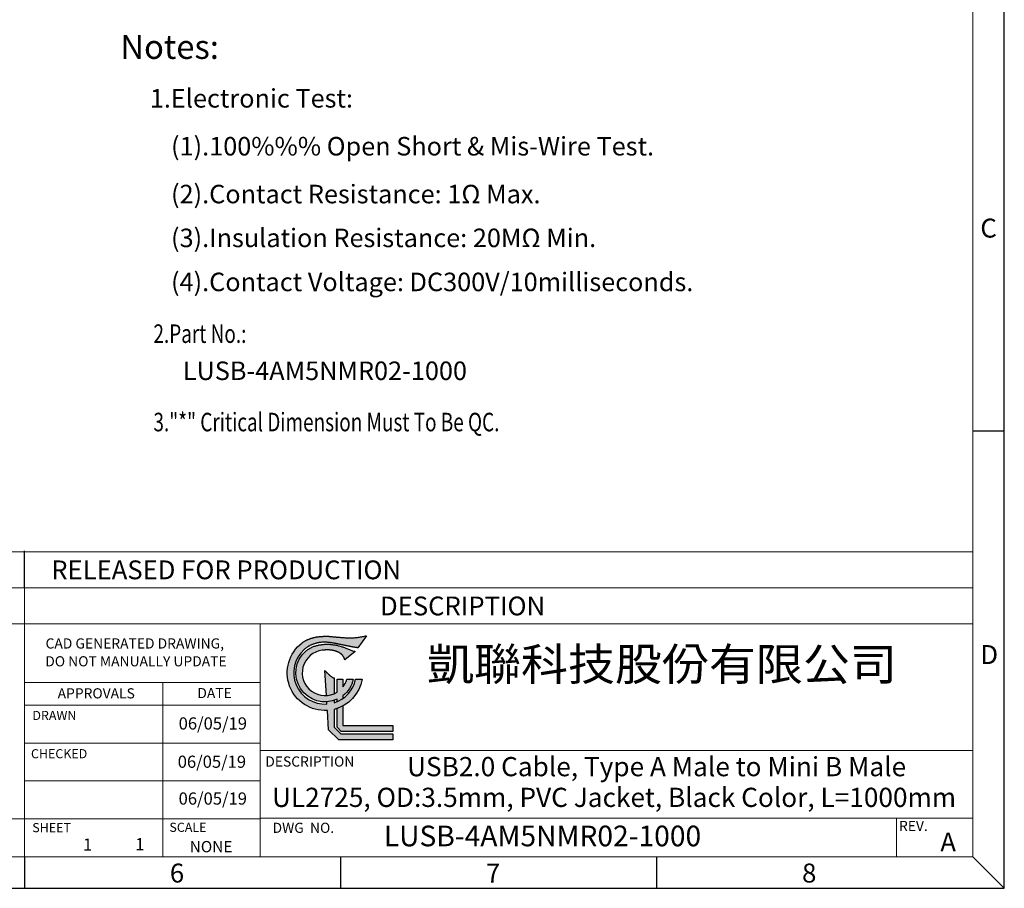
# Model space of a CAD drawing. Units: millimetres. Extents: x 101 to 789, y 72 to 542.
# Drawn here: x 528 to 789, y 72 to 303 of the extents above; entities that cross this region are included whole.
import ezdxf

# ---------------------------------------------------------------- set-up
doc = ezdxf.new("R2010")
doc.units = ezdxf.units.MM
doc.layers.add('5-3', color=2, linetype='Continuous')
doc.styles.add('AMY', font='romans.shx')
doc.styles.add('COMPLEX', font='COMPLEX.SHX', dxfattribs={"bigfont": 'OKV.SHX'})
doc.styles.get("Standard").update_dxf_attribs({"font": 'arial.ttf'})

msp = doc.modelspace()

# ---------------------------------------------------------------- hatches: boundary and pattern name
h = msp.add_hatch(color=142)
edge = h.paths.add_edge_path(flags=17)
edge.add_spline(control_points=[(610.9856431428789, 128.1504304493976), (610.9096998437743, 128.1745938751998), (610.7161767208275, 128.2361685194078), (610.4088826920633, 128.4165354913902), (610.0411212379171, 128.6875615321561), (609.6265002196452, 129.0286901357218), (609.2071225709902, 129.444405658406), (608.7929369414759, 129.7987987837791), (608.5555957691168, 130.0458613001942), (608.460309699142, 130.1450502272288)], knot_values=[0, 0, 0, 0, 0.2076660760946213, 0.5291867491886503, 0.923145924017343, 1.401473562041622, 1.929078005559905, 2.464255948098658, 2.823236386155349, 2.823236386155349, 2.823236386155349, 2.823236386155349], degree=3, periodic=0)
edge.add_line((608.460309699142, 130.1450502272288), (608.8922597364759, 123.5200056144135))
edge.add_arc((608.5220769960397, 129.5404030591282), 6.031767622649562, 273.5185781846966, 294.0642494406509)
edge.add_line((610.9815954136852, 124.0328636986782), (610.9856431428789, 128.1504304493977))
edge = h.paths.add_edge_path()
edge.add_spline(control_points=[(619.5473848776386, 139.3891278391363), (618.9008550746087, 139.240433058899), (617.4354781017215, 138.9034123895856), (614.9562023567913, 138.7631493645799), (612.9801236399956, 138.9194705164099), (611.8418186111795, 139.0135377217144), (611.6677817433507, 139.0280041533691)], knot_values=[0, 0, 0, 0, 1.730299191068697, 3.921769079966713, 6.447572819181715, 6.903488136435703, 6.903488136435703, 6.903488136435703, 6.903488136435703], degree=3, periodic=0)
edge.add_spline(control_points=[(611.6677817433507, 139.0280041533691), (611.4156068756415, 139.0500205448857), (610.9059930340072, 139.0945129162368), (610.1137178707229, 139.1886399138123), (609.3651361227124, 139.2462810938695), (608.4909697860352, 139.2370916540478), (607.5790123671103, 139.2146758911225), (606.5865712995551, 139.1035847949896), (605.6968820846081, 138.9415045349641), (604.8535936117779, 138.7181254732334), (604.0634419474638, 138.3985925034096), (603.2773492545621, 138.0444853391543), (602.7506525602757, 137.7015566543648), (602.4575171923087, 137.4859141986121)], knot_values=[0, 0, 0, 0, 0.6609111177589689, 1.335618639399993, 2.083532014741484, 2.618896956895758, 3.617591748450618, 4.464198185842669, 5.223427895176327, 5.977492351788993, 6.738287708288853, 7.441437902571185, 8.32626976721464, 8.32626976721464, 8.32626976721464, 8.32626976721464], degree=3, periodic=0)
edge.add_arc((608.5220769960397, 129.5404030591282), 9.995500631819256, 127.3533601546055, 273.6025687614705)
edge.add_line((609.1501469204823, 119.5646544130007), (609.4853080316432, 114.4241124011834))
edge.add_line((609.4853080316433, 114.4241124011836), (612.2031039530302, 111.780908805767))
edge.add_line((612.2031039530302, 111.780908805767), (626.5484585489029, 111.780908805767))
edge.add_line((626.5484585489037, 111.780908805767), (626.5484585489037, 113.3230935152594))
edge.add_line((626.5484585489029, 113.3230935152599), (612.7481286360446, 113.3230935152599))
edge.add_line((612.7481286360445, 113.3230935152599), (610.9728000140187, 115.0857124717295))
edge.add_line((610.9728000140198, 115.0857124717294), (610.9774846569205, 119.8511819294607))
edge.add_arc((608.5220769960397, 129.5404030591282), 9.99550063181928, 284.2203264151802, 350.108735714542)
edge.add_line((618.3689997907467, 127.8233869392874), (616.6322895722407, 127.8233869392874))
edge.add_arc((608.5220769960397, 129.5404030591282), 8.289975415340859, 287.2415112921975, 348.0463952899939, ccw=False)
edge.add_line((610.9792263713647, 121.6229470703461), (610.9798384903831, 122.2456272931366))
edge.add_arc((608.5220769960397, 129.5404030591282), 7.697684394619448, 273.5644160459819, 288.6197399714045, ccw=False)
edge.add_line((609.0006472370679, 121.8576095851647), (609.0391826854252, 121.2665711722112))
edge.add_arc((608.5220769960397, 129.5404030591282), 8.289975415340852, 131.9610962845545, 273.5762736481861, ccw=False)
edge.add_spline(control_points=[(602.9791850682144, 135.7048204252219), (603.1260492098622, 135.832520679216), (603.4285201335418, 136.0955230250996), (603.9415218483912, 136.4302011655494), (604.4768538851995, 136.7695304079409), (605.0773785029635, 137.0368286866814), (605.7592222848281, 137.285034344054), (606.559293297584, 137.496684423934), (607.4112954344804, 137.6241110681517), (608.2230960416607, 137.6707257997749), (608.9796079557893, 137.656095472381), (609.9193144158172, 137.5606298376978), (611.128429105556, 137.3757225041187), (612.6103257241745, 137.0720633735536), (614.0504686882985, 136.7390360668995), (615.3972667747468, 136.4894496633683), (616.4147323087864, 136.2900108321332), (617.031052770487, 136.2191268714454), (617.2455599894238, 136.1944560675065)], knot_values=[0, 0, 0, 0, 0.5075506387872826, 1.045315138228475, 1.597017195628049, 2.160482895533362, 2.757034488782724, 3.490994736538751, 4.317162603338552, 5.001971692008837, 5.612182068865376, 6.290802921798517, 7.466698859891678, 8.804647721601963, 10.23979790089052, 11.32561588914205, 12.38145758064383, 12.94511661617746, 12.94511661617746, 12.94511661617746, 12.94511661617746], degree=3, periodic=0)
edge.add_line((617.2455599894238, 136.1944560675065), (619.5473848776385, 139.3891278391364))
h = msp.add_hatch(color=144)
edge = h.paths.add_edge_path()
edge.add_spline(control_points=[(616.4904399317813, 135.1607167609977), (615.9926814079749, 135.3581670090355), (615.054938670462, 135.7301496617903), (613.5920915201942, 136.2731203274072), (612.0935986236303, 136.7863525098255), (610.5453703911068, 137.038200319294), (609.2336253613762, 137.1626237396546), (607.844248076697, 137.0779307493189), (606.3286106402021, 136.844310222376), (604.7031144640316, 136.23853167879), (603.82509427782, 135.6006099013382), (603.4323421568488, 135.3152575426537)], knot_values=[0, 0, 0, 0, 1.398040236280491, 2.633811407779815, 4.076531604065668, 5.522551480741904, 6.719054063855513, 7.507587248282755, 9.150823715797422, 10.71217195940774, 11.97585048717097, 11.97585048717097, 11.97585048717097, 11.97585048717097], degree=3, periodic=0)
edge.add_arc((608.5220769960397, 129.5404030591282), 7.697684394619446, 131.3917130879456, 294.6523166262264)
edge.add_line((611.732864597769, 122.5443192963538), (611.732864597769, 121.8974628288538))
edge.add_arc((608.5220769960397, 129.5404030591282), 8.289975415340859, 292.7872021448087, 304.6968763877575)
edge.add_line((613.2410186770056, 122.7245918969402), (613.2410186770056, 123.4587968197523))
edge.add_arc((608.5220769960397, 129.5404030591282), 7.697684394619422, 307.8092003070414, 347.1113988276655)
edge.add_line((616.0258227728755, 127.8233869392874), (614.3042977024687, 127.8233869392874))
edge.add_arc((608.5220769960397, 129.5404030591282), 6.031767622649498, 321.4760669052748, 343.4613434837286, ccw=False)
edge.add_line((613.2410186770056, 125.7835679462584), (613.2410186770056, 127.8233869392873))
edge.add_line((613.2410186770056, 127.8233869392874), (611.7328645977691, 127.8233869392874))
edge.add_line((611.732864597769, 127.8233869392874), (611.732864597769, 124.4342240933822))
edge.add_arc((608.5220769960397, 129.5404030591282), 6.031767622649562, 96.69200080009051, 302.16186049513544, ccw=False)
edge.add_spline(control_points=[(607.8191825866974, 135.531075817922), (607.9789411908394, 135.5530147326933), (608.3089564289616, 135.5983342084195), (608.7632727237954, 135.6049009665844), (609.2146175620871, 135.6058029131817), (609.580871113149, 135.6074415729299), (609.9679163587598, 135.5876446782428), (610.3636997673678, 135.5354040110799), (610.8160112096618, 135.4506993974933), (611.2963587970311, 135.3175805529315), (611.758692516943, 135.1650568015042), (612.178540954748, 134.9664442400489), (612.5152214807664, 134.7842761212611), (612.7920404581192, 134.5388128804151), (613.1109585462187, 134.2908436415283), (613.361886102047, 133.9350854334101), (613.5937985653413, 133.5852430052479), (613.7143472532298, 133.2524241004045), (613.7529127859941, 133.0327125383361), (613.7682765293733, 132.9451838095699)], knot_values=[0, 0, 0, 0, 0.4207006496450841, 0.8690463078134547, 1.1844668859077, 1.599683259011603, 1.825077635931003, 2.195860636724793, 2.641178287753792, 3.025392516236714, 3.497007156109118, 3.909526208882786, 4.238375971947074, 4.490297423645236, 4.873588386436699, 5.286853584521299, 5.617761212027365, 5.968129150642501, 6.200135527728211, 6.200135527728211, 6.200135527728211, 6.200135527728211], degree=3, periodic=0)
edge.add_line((613.7682765293733, 132.9451838095699), (616.4904399317822, 135.1607167609976))
h.paths.add_polyline_path([(613.2410186770056, 120.7289546939417, -0.04118775752843258), (611.732864597769, 120.0746291416251), (611.732864597769, 115.0857124717294), (612.8017020817479, 113.9952705283049), (626.5484585489037, 113.9952705283049), (626.5484585489037, 115.5339089928011), (613.2410186770056, 115.5339089928011)])

# ---------------------------------------------------------------- linework, layer by layer
for p, q in [((788.6451839018242, 72.3678436075036), (788.6451839018242, 541.5325020071792)), ((528.8298175998823, 152.1084122513242), (528.8298175998823, 161.8654817354952)), ((101.3916343289457, 72.3678436075036), (788.6451839018242, 72.3678436075036))]:
    msp.add_line(p, q)
at = {"color": 7, "linetype": 'Continuous', "lineweight": 0}
for p, q in [((780.2640430533744, 80.74898445595252), (780.2640430533744, 533.1513611587288)), ((466.683302011105, 142.5299655673816), (780.2640430533744, 142.5299655673816)), ((528.8298175998823, 142.5299655673821), (528.8298175998823, 80.74898445595252)), ((591.31541475182, 142.5299655673816), (591.31541475182, 80.74898445595252)), ((528.8298175998823, 126.9649897059752), (591.31541475182, 126.9649897059752)), ((565.5701912256388, 126.9649897059752), (565.5701912256388, 80.74898445595252)), ((528.8298175998823, 120.9784605285114), (591.31541475182, 120.9784605285114)), ((528.8298175998823, 110.9210915103714), (591.31541475182, 110.9210915103714)), ((591.31541475182, 108.9458381323641), (780.2640430533744, 108.9458381323641)), ((528.8298175998823, 100.8637224922321), (591.31541475182, 100.8637224922321)), ((466.683302011105, 90.8063534740919), (591.31541475182, 90.8063534740919)), ((591.31541475182, 90.94055777414792), (780.2640430533744, 90.94055777414792)), ((760.1022595354633, 90.94055777414792), (760.1022595354633, 80.74898445595252)), ((780.2640430533744, 80.74898445595252), (109.7727751773964, 80.74898445595252))]:
    msp.add_line(p, q, dxfattribs=at)
at = {"linetype": 'Continuous'}
msp.add_line((780.2640430533744, 193.7151567965145), (788.6451839018242, 193.7151567965145), dxfattribs=at)
at = {"color": 0, "linetype": 'Continuous', "lineweight": 0}
for p, q in [((466.683302011105, 161.686858935267), (780.2640430533744, 161.686858935267)), ((466.683302011105, 152.1084122513242), (780.2640430533744, 152.1084122513242)), ((528.8298175998823, 152.1084122513242), (528.8298175998823, 142.5299655673816))]:
    msp.add_line(p, q, dxfattribs=at)
at = {"color": 0, "linetype": 'Continuous'}
for p, q in [((528.8298175998823, 80.74898445595252), (528.8298175998823, 72.3678436075036)), ((612.6412260843817, 80.74898445595252), (612.6412260843817, 72.3678436075036)), ((696.4526345688774, 80.74898445595252), (696.4526345688774, 72.3678436075036)), ((780.2640430533744, 80.74898445595252), (788.6451839018242, 72.3678436075036))]:
    msp.add_line(p, q, dxfattribs=at)
for points in [[(610.9798384903822, 122.2456272931366), (610.9792263713647, 121.6229470703461, 0.2717168704079569), (616.6322895722402, 127.8233869392874), (618.3689997907467, 127.8233869392874, -0.2956839426685409), (610.9774846569203, 119.8511819294606), (610.9728000140198, 115.0857124717294), (612.7481286360445, 113.3230935152599), (626.5484585489029, 113.3230935152599), (626.5484585489037, 111.780908805767), (612.2031039530302, 111.780908805767), (609.4853080316433, 114.4241124011836), (609.1501469204823, 119.5646544130007, -0.741645193817378), (602.4575171923087, 137.4859141986121), (602.5740902069375, 137.570342951492), (602.690715253847, 137.6520772724077), (602.807408239552, 137.7310112799981), (602.9241850705665, 137.8070390929018), (603.0410616534072, 137.880054829759), (603.1580538945858, 137.9499526092078), (603.2751777006192, 138.0166265498871), (603.392451498924, 138.0799803032306), (603.5099661290917, 138.1401913472679), (603.6278939027882, 138.1977452466263), (603.7464114724552, 138.2531439805916), (603.8656954905382, 138.306889528449), (603.9859226094815, 138.3594838694841), (604.1072655906308, 138.411415635504), (604.2297877438181, 138.4627980111376), (604.3534305384753, 138.5133262367216), (604.4781290662203, 138.5626736750452), (604.6038184186748, 138.6105136888963), (604.7304336874563, 138.6565196410636), (604.8579099641865, 138.7003648943348), (604.9861813899652, 138.7417937609999), (605.1151779635111, 138.780859752114), (605.2448285553977, 138.8177005868587), (605.3750620361733, 138.8524539862188), (605.5058072763862, 138.8852576711786), (605.636993146585, 138.9162493627225), (605.7685498703962, 138.9455642578706), (605.900433489474, 138.9732893940251), (606.0326232216163, 138.9994685769966), (606.1650991073919, 139.0241440778403), (606.2978411873723, 139.0473581676102), (606.430829502127, 139.0691531173607), (606.5640440924149, 139.0895711949599), (606.697465754375, 139.1086419408363), (606.8310777560057, 139.126353246879), (606.9648638701219, 139.1426844992553), (607.0988078695397, 139.1576150841342), (607.2328935270773, 139.1711243876822), (607.3671046155475, 139.1831917960675), (607.5014249077694, 139.1937966954574), (607.6358387499097, 139.202934846909), (607.7703341282765, 139.2107059739194), (607.904900453165, 139.2172504689513), (608.0395271381709, 139.222708818707), (608.1742035968858, 139.2272215098869), (608.308919242905, 139.2309290291923), (608.4436634898224, 139.2339718633255), (608.5784257512312, 139.2364904989865), (608.7131954401815, 139.238622080461), (608.8479619366908, 139.2403011675134), (608.9827145693935, 139.241147135536), (609.1174426624744, 139.2407521090928), (609.2521355401238, 139.2387082127481), (609.3867824865173, 139.2346528112508), (609.5213724563915, 139.2285957683683), (609.6558942425063, 139.2207300928499), (609.7903366364947, 139.2112500669806), (609.9246884299915, 139.2003499730438), (610.058938414629, 139.1882240933239), (610.1930758338445, 139.1750676113751), (610.3271086782804, 139.1611131083683), (610.4610699995208, 139.1466431579493), (610.59499459714, 139.1319438207222), (610.7289172707124, 139.1173011572929), (610.8628728198138, 139.1030012282648), (610.9968939432032, 139.0893122742266), (611.1309859586081, 139.076270278122), (611.2651350037631, 139.0637485299723), (611.3993268212297, 139.0516169677901), (611.5335471535717, 139.0397455295852), (611.6677817433507, 139.0280041533691), (611.9404078732416, 139.0054130991543), (612.2130582201179, 138.9829663473366), (612.4857370203746, 138.9607422730802), (612.7584574282989, 138.9390373917051), (613.0312343250333, 138.9181904591034), (613.3040825917212, 138.8985402311673), (613.5770171095035, 138.8804254637892), (613.8500527595229, 138.8641849128619), (614.1232044229232, 138.8501573342771), (614.3964869808453, 138.8386814839282), (614.6699153144317, 138.8300961177059), (614.9435043048259, 138.8247399915037), (615.2172663901675, 138.8229493470184), (615.4911504632621, 138.8249950287842), (615.7650374943772, 138.8310779794094), (616.0388051341145, 138.8413957250962), (616.312331033079, 138.8561457920506), (616.585492841874, 138.8755257064755), (616.858168211103, 138.8997329945763), (617.1302347913718, 138.9289651825559), (617.4015702332825, 138.963419796619), (617.6720530015748, 139.0032912526005), (617.9416440797391, 139.0484587068195), (618.2104567620077, 139.0982194186425), (618.4786207810301, 139.151807845137), (618.7462658694541, 139.2084584433677), (619.0135217599311, 139.2674056704002), (619.280518185109, 139.3278839833011), (619.5473848776386, 139.3891278391363), (617.2455599894238, 136.1944560675065), (617.0992409878935, 136.2113547089117), (616.9529837613201, 136.2286678584919), (616.80685008466, 136.2468100244221), (616.6029140356169, 136.2743444211762), (616.5151969424396, 136.2872154908949), (616.3697414700137, 136.309904747915), (616.2245009102317, 136.3340270786537), (616.0794398382244, 136.3593391761659), (615.9345228291243, 136.3855977335079), (615.7897144580636, 136.4125594437353), (615.644979300176, 136.4399809999028), (615.5002819305927, 136.4676190950671), (615.4083128647403, 136.485187866239), (615.2108813793355, 136.5227160096414), (615.0661795122084, 136.5501506792741), (614.9214995332798, 136.57763484416), (614.7768592237453, 136.6052661679281), (614.6322763648068, 136.6331423142097), (614.4877687376622, 136.6613609466352), (614.3433541235103, 136.6900197288345), (614.1835656910004, 136.7223868122576), (614.0548707943504, 136.749026441603), (613.9108055216607, 136.7794043364875), (613.7668362993102, 136.8102625028941), (613.6229449337139, 136.841513396432), (613.4791132312838, 136.8730694727107), (613.3353229984331, 136.9048431873392), (613.1915560415736, 136.9367469959269), (613.0477941671207, 136.9686933540827), (612.904019181485, 137.0005947174163), (612.7602128910808, 137.0323635415363), (612.5725199684572, 137.0734662537201), (612.4724343016159, 137.095156100978), (612.3284341106087, 137.1260385586858), (612.1843504133541, 137.1565201800352), (612.0401771510911, 137.1865617174666), (611.8959082650554, 137.2161239234201), (611.7515376964847, 137.2451675503369), (611.6070593866149, 137.2736533506578), (611.4624672766857, 137.3015420768228), (611.31775530793, 137.3287944812726), (611.1729174215884, 137.3553713164475), (611.0651385135081, 137.3746712556077), (610.8828417524367, 137.4063443267445), (610.7375997827944, 137.43067352733), (610.5922219351133, 137.4541909045078), (610.4467084767499, 137.4768664004066), (610.3010596750636, 137.498669957155), (610.1552757974127, 137.5195715168813), (610.0093571111568, 137.5395410217149), (609.8633038836525, 137.5585484137836), (609.7290961670889, 137.5751259739501), (609.5707939231942, 137.5935081412158), (609.4243328499554, 137.6091518450453), (609.2777289231992, 137.6232349481166), (609.1309779039965, 137.6354976728858), (608.9527945593007, 137.6475539533001), (608.8370214256938, 137.6535467033019), (608.6898442905538, 137.6590446169562), (608.5425864893278, 137.6622067895586), (608.395290438273, 137.6630664985743), (608.251862093169, 137.6617227003185), (608.1007510913068, 137.6580045494592), (607.9535803197144, 137.6521090748653), (607.8065166614912, 137.6439645355262), (607.6595905392916, 137.6335648694005), (607.4663846562206, 137.6164209657574), (607.3662737145025, 137.6059733874342), (607.219958376336, 137.5887367910508), (607.0739377592241, 137.5691409855046), (606.9282633728253, 137.5471324797604), (606.782986726801, 137.5226577827813), (606.6381593308088, 137.4956634035299), (606.5280382913405, 137.4733489696066), (606.3500570837494, 137.4339282137364), (606.2068803862555, 137.399184399736), (606.0643501633724, 137.3618952914771), (605.922513985223, 137.3220915838953), (605.712687728395, 137.2582236768749), (605.6411128297257, 137.2350639236976), (605.5016140180961, 137.1879198164065), (605.3629169907781, 137.1384364643313), (605.2250146858532, 137.0866793605275), (605.0682821185042, 137.0247901238992), (604.9516049262194, 136.9765463984874), (604.8164019762545, 136.9178147819547), (604.6826557642928, 136.8560169237185), (604.5507310464161, 136.7906503190432), (604.480403364856, 136.7537054534239), (604.2933573845719, 136.6479384621458), (604.1673920410744, 136.5716407596883), (604.0425844422558, 136.4932614247933), (603.9377463718347, 136.4261455131672), (603.7947478573439, 136.333477995433), (603.6720594105449, 136.2518656161063), (603.5510310316553, 136.168028672271), (603.4276306341661, 136.0775617064783), (603.3163819822785, 135.990544345718), (603.2027183938546, 135.8969712600655), (603.0905723459136, 135.8013963089979), (602.9791850682144, 135.7048204252219, 0.7107626835792653), (609.0391826854252, 121.2665711722112), (609.0006472370679, 121.8576095851651)], [(611.732864597769, 121.8974628288543), (611.732864597769, 122.5443192963538, -0.8636384055000758), (603.4323421568488, 135.3152575426537), (603.6217257202927, 135.4525517765081), (603.8118540486939, 135.5885776545131), (604.0034719070135, 135.7220668208204), (604.197324060209, 135.8517509195807), (604.3941552732396, 135.976361594945), (604.6405497552305, 136.1203068151808), (604.7996418885978, 136.2054070502224), (605.0088635409403, 136.3084866566975), (605.2219329742985, 136.4041200555429), (605.4384056184394, 136.4925609050135), (605.6578369031292, 136.5740628633669), (605.8797822581329, 136.6488795888574), (606.1037971132174, 136.7172647397423), (606.3108214995117, 136.7745809159653), (606.5563281489167, 136.835763224827), (606.7843193936504, 136.8864262553587), (607.0133026394542, 136.931753889166), (607.2431698621891, 136.9720389459089), (607.4738130377195, 137.0075742452466), (607.7051241419089, 137.0386526068388), (607.9369951506203, 137.0655668503454), (608.1724015898579, 137.0888906943397), (608.4019848085378, 137.1078687465846), (608.6348875541462, 137.1225755790964), (608.8679183990247, 137.1317396329233), (609.0772084940393, 137.1344298405052), (609.3339480336549, 137.1298887100977), (609.5668059478144, 137.1189275215547), (609.7995033043246, 137.1023434432334), (610.0320001873681, 137.0809929101067), (610.2642566811285, 137.0557323571485), (610.4481695759112, 137.0334965359768), (610.7278581917491, 136.9965323119206), (610.9589973805222, 136.9627654856309), (611.1895058743374, 136.9256949639524), (611.4192392665644, 136.8848998667937), (611.648053150571, 136.839959314065), (611.8758031197245, 136.7904524256755), (612.0835090391982, 136.7407019897371), (612.3275919680888, 136.6762814096869), (612.5516399486319, 136.6119271229567), (612.7746193437647, 136.5435377649072), (612.9966607616673, 136.4717555364529), (613.2178948105249, 136.3972226385082), (613.4384520985208, 136.3205812719876), (613.6638069259013, 136.2405616500935), (613.8780423952197, 136.1634438926793), (614.0972330690905, 136.0836143304253), (614.3160597324427, 136.0029938043165), (614.5345468620126, 135.9215911661094), (614.7527189345387, 135.8394152675601), (614.9950821961621, 135.7471016315822), (615.1882174187574, 135.6727908313848), (615.4056049991705, 135.5884494005368), (615.6228014005416, 135.5035601982979), (615.8398448586802, 135.4182327789466), (616.0567736093936, 135.3325766967605), (616.2736258884925, 135.2467015060183), (616.4904399317813, 135.1607167609977), (613.7682765293733, 132.9451838095699), (613.7566702153414, 133.0107480191482), (613.7444956316613, 133.0762012263225), (613.7311845086855, 133.1414324286879), (613.7161060386193, 133.2065825093533), (613.6989708056265, 133.2707791147396), (613.6794834104041, 133.3346381581562), (613.6576920021324, 133.3977621816291), (613.6335821918501, 133.4600056126952), (613.607139590597, 133.5212228788919), (613.576835396613, 133.5842630596928), (613.5472523186603, 133.6400477364065), (613.5141372729049, 133.6977042876848), (613.4793677051376, 133.7544506421085), (613.4433066564133, 133.8104993878507), (613.4063171677919, 133.8660631130865), (613.3777648833047, 133.9081606259562), (613.330811117198, 133.9764345840978), (613.2922639376544, 134.0310772231663), (613.2528704704536, 134.0850164813313), (613.2123818343252, 134.1379876010145), (613.1705491480006, 134.189725824638), (613.1271235302088, 134.2399663946245), (613.0867889613409, 134.2833560490477), (613.0346432109219, 134.3350433037808), (612.9858018888644, 134.3800736315221), (612.9357259844694, 134.4239246838634), (612.8848092179961, 134.466985475072), (612.8334453097053, 134.5096450194153), (612.7820279798566, 134.5522923311613), (612.7560211865773, 134.5740706518295), (612.6800921990057, 134.6385031407357), (612.6289898821349, 134.6812408759782), (612.5770877977628, 134.7228076789798), (612.5316481993248, 134.756907056598), (612.4689384803515, 134.7998875143076), (612.4125540591733, 134.8351914208253), (612.3549777661402, 134.8687566319545), (612.2964919677394, 134.9009242953719), (612.237379030461, 134.932035558754), (612.2058546168598, 134.9482316645375), (612.1182352635924, 134.9922391798765), (612.0583134306538, 135.0214252972206), (611.9981189427152, 135.0499187970255), (611.9376203296521, 135.0776555398403), (611.8767861213405, 135.104571386215), (611.8155848476559, 135.1306021966998), (611.7756080528908, 135.1470108597439), (611.6919837319911, 135.1798071236644), (611.6296142711423, 135.2030329091715), (611.5669151657748, 135.2254319885228), (611.5039244281331, 135.2470742023741), (611.4406800704626, 135.2680293913816), (611.3772201050099, 135.2883673962007), (611.3135825440208, 135.308158057488), (611.2632898443717, 135.3234270876292), (611.185912016925, 135.3463404613225), (611.1218951713438, 135.3647238322865), (611.0577432779695, 135.3825685895782), (610.9934448296085, 135.3998221863596), (610.9289883190701, 135.4164320757936), (610.8372067012704, 135.4387995968094), (610.7995559132739, 135.4475133931317), (610.7345720987273, 135.4619314846785), (610.6694244342149, 135.4756336578174), (610.6041268713834, 135.4886546577311), (610.5386933618838, 135.5010292296018), (610.4731378573643, 135.5127921186105), (610.4074743094731, 135.5239780699401), (610.334838562945, 135.5357044644031), (610.275877004393, 135.5447440748128), (610.209957037283, 135.5542883522807), (610.1439549659506, 135.563171900116), (610.0778689848196, 135.5713119348893), (610.0116972883119, 135.5786256731716), (609.945438070851, 135.5850303315335), (609.9120507590322, 135.5878841918333), (609.8126619556781, 135.5948798198054), (609.7461734303109, 135.5984194576455), (609.6534804104206, 135.6020378177682), (609.6130936524382, 135.6031928891639), (609.5465316315739, 135.6046160252346), (609.4799612221224, 135.605525688944), (609.4133852831004, 135.6060189579437), (609.3468066735278, 135.6061929098846), (609.2802282524216, 135.6061446224172), (609.2136528788001, 135.6059711731928), (609.1764502269714, 135.6058557919864), (609.0805188165804, 135.605574720626), (609.013954709898, 135.6053674560486), (608.9473860342721, 135.6051180921323), (608.8808078440295, 135.6047986642129), (608.8140639685244, 135.6043801269701), (608.7476062644517, 135.6038219703587), (608.680991834053, 135.6030136193768), (608.6143858498087, 135.6018328177465), (608.5478022592289, 135.6001562285326), (608.4812550098245, 135.5978605148001), (608.4147580491067, 135.5948223396153), (608.3483253245847, 135.5909183660439), (608.299235908317, 135.5874011491969), (608.215699653521, 135.58011047592), (608.1495017377174, 135.5733020701686), (608.0833647699144, 135.5657496441003), (608.0172765605107, 135.5576020017775), (607.9512249199068, 135.5490079472651), (607.8851976585016, 135.5401162846251), (607.8191825866974, 135.5310758179224, 1.251220493595583), (611.732864597769, 124.4342240933821), (611.732864597769, 127.8233869392874), (613.2410186770056, 127.8233869392874), (613.2410186770056, 125.7835679462589, 0.09622420991815103), (614.304297702468, 127.8233869392874), (616.0258227728755, 127.8233869392874, -0.1731892577967671), (613.2410186770056, 123.4587968197523), (613.2410186770056, 122.7245918969406)]]:
    msp.add_lwpolyline(points, format="xyb")
for points in [[(608.8922597364759, 123.5200056144132), (608.460309699142, 130.1450502272288), (608.5081603585205, 130.0952760900116), (608.5561158828724, 130.0456115217462), (608.6042811371703, 129.9961660913841), (608.6527609863887, 129.9470493678771), (608.7016602955008, 129.8983709201765), (608.749898205935, 129.8513810747086), (608.8010975636442, 129.8027260023747), (608.851620942977, 129.7557432795908), (608.9025398472548, 129.7091718097906), (608.9537400567533, 129.6628912544036), (609.0051073517467, 129.6167812748573), (609.0565275125127, 129.5707215325809), (609.1078863193254, 129.5245916890027), (609.1590695524594, 129.4782714055509), (609.2041568760328, 129.4369965604538), (609.2605026321827, 129.3846316219141), (609.3107665646268, 129.3373296370288), (609.3608582930128, 129.2898458385603), (609.4108812664493, 129.2422916181807), (609.460938934047, 129.194778367562), (609.5111347449154, 129.147417478376), (609.5615721481637, 129.1003203422941), (609.6123545929014, 129.0535983509889), (609.6465660749498, 129.0226114836125), (609.715316733829, 128.9616742925452), (609.7675291578237, 128.9165228359467), (609.8201940112261, 128.8718891965771), (609.873283300339, 128.8277548308537), (609.9267690314613, 128.7841011951947), (609.980623210892, 128.7409097460159), (610.0348178449335, 128.6981619397351), (610.0692247770645, 128.6713711423428), (610.1441581402133, 128.6139664055905), (610.1993804746354, 128.5726196224381), (610.2550623185434, 128.5318826916887), (610.3112732361674, 128.4918385777125), (610.3680827917386, 128.4525702448806), (610.436581812503, 128.4069542498969), (610.4837797004309, 128.376723049918), (610.5428394230423, 128.3405875519152), (610.6028502313532, 128.3061789020594), (610.6639226865085, 128.2739222320595), (610.7261673496523, 128.2442426736253), (610.7604880306112, 128.2293608062755), (610.8543582542412, 128.1936139880072), (610.9198064930162, 128.1715546300479), (610.9856431428796, 128.1504304493976), (610.9815954136852, 124.0328636986782)], [(613.2410186770056, 120.7289546939417), (613.2410186770056, 115.5339089928011), (626.5484585489037, 115.5339089928011), (626.5484585489037, 113.9952705283055), (612.8017020817479, 113.9952705283055), (611.732864597769, 115.0857124717294), (611.732864597769, 120.0746291416251)]]:
    msp.add_lwpolyline(points)

# ---------------------------------------------------------------- texts
at = {"color": 4, "style": 'AMY'}
for s, height, p in [('Notes:', 6.37429903545423, (554.2636789678921, 292.4292787520818)), ('1.Electronic Test:', 4.912266182447569, (562.0954000901068, 279.5087979502243)), ('(1).100%%% Open Short & Mis-Wire Test.', 4.912266182447569, (567.7094185843333, 266.8007319881333)), ('(2).Contact Resistance: 1Ω Max.', 4.912266182447569, (567.7094185843333, 254.1099603707543)), ('(3).Insulation Resistance: 20MΩ Min.', 4.912069691800271, (567.7092220936858, 242.4835054666042)), ('(4).Contact Voltage: DC300V/10milliseconds.', 4.912069691800271, (567.7092220936858, 230.797178815416)), ('LUSB-4AM5NMR02-1000', 4.912069691800271, (570.8412101622124, 207.222761489357))]:
    msp.add_text(s, height=height, dxfattribs=at).set_placement(p)
at = {"color": 4, "style": 'AMY', "width": 0.75}
for s, p in [('2.Part No.:', (563.0418737033433, 217.0710785067653)), ('3."*" Critical Dimension Must To Be QC.', (563.0418737033433, 193.6196458240989))]:
    msp.add_text(s, height=4.912266182447569, dxfattribs=at).set_placement(p)
at = {"color": 0, "linetype": 'Continuous', "lineweight": 0, "char_height": 4.988774314553413, "attachment_point": 1}
for s, insert in [('RELEASED FOR PRODUCTION', (535.945329559127, 159.3553473221488)), ('DESCRIPTION', (623.1321637889628, 149.7769006382066))]:
    msp.add_mtext(s, dxfattribs=dict(at, insert=insert))
at = {"color": 7, "linetype": 'Continuous', "lineweight": 0, "attachment_point": 1}
for s, insert, char_height in [('CAD GENERATED DRAWING,', (534.4394304619605, 138.6804151249578), 2.691823094621947), ('DO NOT MANUALLY UPDATE', (534.364688383651, 133.9503527187935), 2.691823094621947), ('APPROVALS', (537.648176460155, 125.4473466613215), 2.691823094621947), ('DATE', (574.6929876898398, 125.522088739631), 2.691823094621947), ('DRAWN', (530.947090418041, 119.4419864768694), 2.42264078515975), ('CHECKED', (530.5738108634911, 109.2899722495608), 2.42264078515975), ('06/05/19', (569.4792089367854, 107.5704471021351), 3.230187713546336), ('DESCRIPTION', (592.6982512341707, 107.3570950724204), 2.691823094621947), ('UL2725, OD:3.5mm, PVC Jacket, Black Color, L=1000mm', (594.4771608949704, 99.0503324678591), 5.097428781201949), ('06/05/19', (569.7141222630595, 97.80348369576996), 3.230187713546336), ('SHEET', (530.9197768931464, 89.68301271343853), 2.42264078515975), ('SCALE ', (567.2770331394094, 89.76929301416146), 2.42264078515975), ('DWG  NO.', (594.6312090682379, 89.76929301416146), 2.691823094621947), ('{\\C0;LUSB-4AM5NMR02-1000}', (624.1167044120117, 89.00274655684404), 5.487651746008757), ('REV.', (760.7228546835364, 90.27058654178393), 2.691823094621947), ('A', (771.6851670782238, 87.15807302628104), 4.988774314553413), ('1', (544.3625075863606, 85.58203023126191), 3.230187713546336), ('1', (558.2192712892756, 85.68113016273594), 3.230187713546336), ('NONE', (572.6524919322169, 84.92171753310345), 2.993264588732048)]:
    msp.add_mtext(s, dxfattribs=dict(at, insert=insert, char_height=char_height))
at = {"insert": (697.8759065545282, 131.8209454260968), "char_height": 8.616810889499366, "attachment_point": 5}
msp.add_mtext_dynamic_manual_height_columns('{\\fPMingLiU|b1|i1|c136|p18;\\W1.06;\\C164;凱聯科技股份有限公司}', width=160.0080679107368, gutter_width=19.30844235303769, heights=[0], dxfattribs=at)
at = {"color": 7, "linetype": 'Continuous', "lineweight": 0, "attachment_point": 1}
for s, insert, char_height, width in [('06/05/19', (569.7215457753277, 117.726981009041), 3.230187713546336, 18.09302932582055), ('USB2.0 Cable, Type A Male to Mini B Male', (630.2874727743509, 107.2039464632778), 5.097428781201949, 186.2010612358337)]:
    msp.add_mtext(s, dxfattribs=dict(at, insert=insert, char_height=char_height, width=width))
at = {"layer": '5-3', "color": 0, "style": 'COMPLEX'}
for s, p in [('C', (782.2824691894438, 245.0177900561295)), ('D', (782.2824691894438, 131.8723886020581)), ('6', (567.3900178351951, 73.90753886506852)), ('7', (651.2014263196907, 73.90753886506852)), ('8', (735.0128348041895, 73.90753886506852))]:
    msp.add_text(s, height=5.028684509069839, dxfattribs=at).set_placement(p)

doc.saveas('drawing.dxf')
